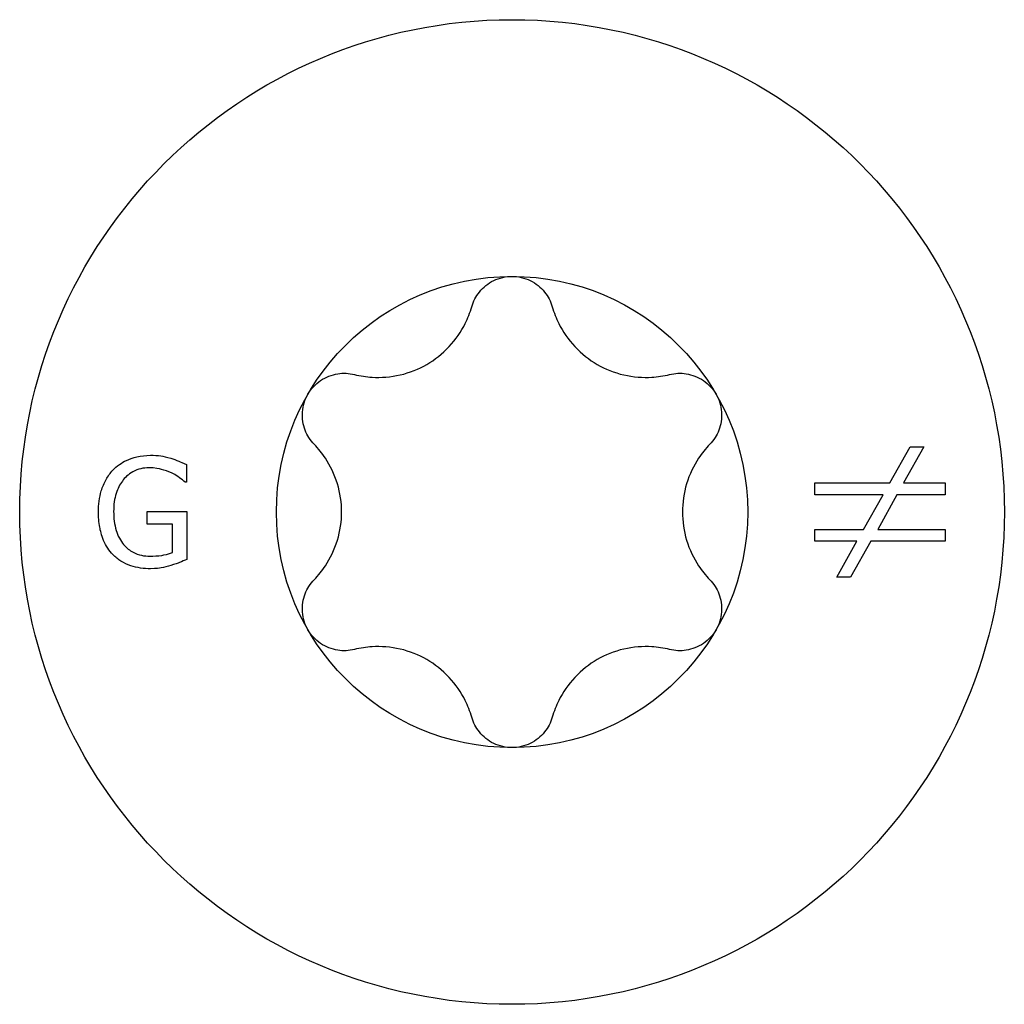
# Model space of a CAD drawing. Units: millimetres. Extents: x 1816 to 2248, y 1265 to 1638.
# Drawn here: x 2172 to 2184, y 1494 to 1506 of the extents above; entities that cross this region are included whole.
import ezdxf

# ---------------------------------------------------------------- set-up
doc = ezdxf.new("R2010")
doc.units = ezdxf.units.MM
doc.layers.add('Part', color=7, linetype='Continuous', lineweight=25)

msp = doc.modelspace()

# ---------------------------------------------------------------- linework, layer by layer
at = {"layer": 'Part'}
for p, q in [((2182.81, 1500.345), (2183.053, 1500.775)), ((2183.217, 1500.775), (2182.975, 1500.345)), ((2183.053, 1500.775), (2183.217, 1500.775)), ((2174.453, 1500.563), (2174.453, 1500.354)), ((2174.453, 1500.354), (2174.438, 1500.354)), ((2181.922, 1500.204), (2181.922, 1500.345)), ((2181.922, 1500.345), (2182.81, 1500.345)), ((2182.975, 1500.345), (2183.47, 1500.345)), ((2183.47, 1500.345), (2183.47, 1500.204)), ((2182.731, 1500.204), (2181.922, 1500.204)), ((2182.5, 1499.794), (2182.731, 1500.204)), ((2182.895, 1500.204), (2182.668, 1499.794)), ((2183.47, 1500.204), (2182.895, 1500.204)), ((2173.986, 1500.005), (2174.458, 1500.005)), ((2173.986, 1499.854), (2173.986, 1500.005)), ((2174.458, 1500.005), (2174.458, 1499.437)), ((2174.287, 1499.854), (2173.986, 1499.854)), ((2174.287, 1499.518), (2174.287, 1499.854)), ((2181.922, 1499.653), (2181.922, 1499.794)), ((2181.922, 1499.794), (2182.5, 1499.794)), ((2182.668, 1499.794), (2183.47, 1499.794)), ((2183.47, 1499.794), (2183.47, 1499.653)), ((2182.42, 1499.653), (2181.922, 1499.653)), ((2182.18, 1499.225), (2182.42, 1499.653)), ((2182.585, 1499.653), (2182.343, 1499.225)), ((2183.47, 1499.653), (2182.585, 1499.653)), ((2182.343, 1499.225), (2182.18, 1499.225))]:
    msp.add_line(p, q, dxfattribs=at)
for radius in [5.85, 2.8]:
    msp.add_circle((2178.322, 1500), radius, dxfattribs=at)
for points, knots in [([(2177.843, 1502.439), (2177.861, 1502.503), (2177.893, 1502.563), (2177.978, 1502.669), (2178.037, 1502.718), (2178.173, 1502.783), (2178.249, 1502.8), (2178.322, 1502.8)], [0.025092, 0.025092, 0.025092, 0.025092, 0.04509225, 0.04509225, 0.06684875, 0.06684875, 0.08860525, 0.08860525, 0.08860525, 0.08860525]), ([(2178.322, 1502.8), (2178.394, 1502.8), (2178.47, 1502.783), (2178.606, 1502.718), (2178.666, 1502.669), (2178.75, 1502.563), (2178.782, 1502.503), (2178.8, 1502.439)], [0.08860525, 0.08860525, 0.08860525, 0.08860525, 0.11036176, 0.11036176, 0.13211826, 0.13211826, 0.15211851, 0.15211851, 0.15211851, 0.15211851]), ([(2176.449, 1501.634), (2176.52, 1501.616), (2176.591, 1501.605), (2176.765, 1501.595), (2176.88, 1501.603), (2177.105, 1501.655), (2177.215, 1501.699), (2177.403, 1501.808), (2177.496, 1501.881), (2177.654, 1502.05), (2177.719, 1502.146), (2177.797, 1502.301), (2177.823, 1502.369), (2177.843, 1502.439)], [0.0495974, 0.0495974, 0.0495974, 0.0495974, 0.0711163, 0.0711163, 0.1037731, 0.1037731, 0.1364299, 0.1364299, 0.1690867, 0.1690867, 0.2017435, 0.2017435, 0.2232624, 0.2232624, 0.2232624, 0.2232624]), ([(2178.8, 1502.439), (2178.82, 1502.369), (2178.847, 1502.301), (2178.924, 1502.146), (2178.989, 1502.05), (2179.147, 1501.881), (2179.24, 1501.808), (2179.428, 1501.699), (2179.538, 1501.655), (2179.763, 1501.603), (2179.878, 1501.595), (2180.052, 1501.605), (2180.124, 1501.616), (2180.194, 1501.634)], [0.0495974, 0.0495974, 0.0495974, 0.0495974, 0.0711163, 0.0711163, 0.1037731, 0.1037731, 0.1364299, 0.1364299, 0.1690867, 0.1690867, 0.2017435, 0.2017435, 0.2232624, 0.2232624, 0.2232624, 0.2232624]), ([(2175.897, 1501.4), (2175.933, 1501.463), (2175.986, 1501.52), (2176.11, 1501.605), (2176.182, 1501.632), (2176.316, 1501.653), (2176.384, 1501.65), (2176.449, 1501.634)], [0.08860525, 0.08860525, 0.08860525, 0.08860525, 0.11036176, 0.11036176, 0.13211826, 0.13211826, 0.15211851, 0.15211851, 0.15211851, 0.15211851]), ([(2180.194, 1501.634), (2180.259, 1501.65), (2180.327, 1501.653), (2180.461, 1501.632), (2180.533, 1501.605), (2180.658, 1501.52), (2180.71, 1501.463), (2180.746, 1501.4)], [0.025092, 0.025092, 0.025092, 0.025092, 0.04509225, 0.04509225, 0.06684875, 0.06684875, 0.08860525, 0.08860525, 0.08860525, 0.08860525]), ([(2175.97, 1500.805), (2175.924, 1500.853), (2175.887, 1500.911), (2175.838, 1501.037), (2175.826, 1501.113), (2175.837, 1501.263), (2175.86, 1501.337), (2175.897, 1501.4)], [0.025092, 0.025092, 0.025092, 0.025092, 0.04509225, 0.04509225, 0.06684875, 0.06684875, 0.08860525, 0.08860525, 0.08860525, 0.08860525]), ([(2180.746, 1501.4), (2180.783, 1501.337), (2180.806, 1501.263), (2180.817, 1501.113), (2180.805, 1501.037), (2180.756, 1500.911), (2180.719, 1500.853), (2180.673, 1500.805)], [0.08860525, 0.08860525, 0.08860525, 0.08860525, 0.11036176, 0.11036176, 0.13211826, 0.13211826, 0.15211851, 0.15211851, 0.15211851, 0.15211851]), ([(2175.97, 1499.195), (2176.021, 1499.247), (2176.066, 1499.304), (2176.162, 1499.449), (2176.213, 1499.553), (2176.28, 1499.774), (2176.297, 1499.891), (2176.297, 1500.109), (2176.28, 1500.226), (2176.213, 1500.447), (2176.162, 1500.551), (2176.066, 1500.696), (2176.021, 1500.753), (2175.97, 1500.805)], [0.0495974, 0.0495974, 0.0495974, 0.0495974, 0.0711163, 0.0711163, 0.1037731, 0.1037731, 0.1364299, 0.1364299, 0.1690867, 0.1690867, 0.2017435, 0.2017435, 0.2232624, 0.2232624, 0.2232624, 0.2232624]), ([(2180.673, 1500.805), (2180.622, 1500.753), (2180.577, 1500.696), (2180.481, 1500.551), (2180.43, 1500.447), (2180.363, 1500.226), (2180.347, 1500.109), (2180.347, 1499.891), (2180.363, 1499.774), (2180.43, 1499.553), (2180.481, 1499.449), (2180.577, 1499.304), (2180.622, 1499.247), (2180.673, 1499.195)], [0.0495974, 0.0495974, 0.0495974, 0.0495974, 0.0711163, 0.0711163, 0.1037731, 0.1037731, 0.1364299, 0.1364299, 0.1690867, 0.1690867, 0.2017435, 0.2017435, 0.2232624, 0.2232624, 0.2232624, 0.2232624]), ([(2173.578, 1500.496), (2173.627, 1500.549), (2173.682, 1500.586), (2173.812, 1500.647), (2173.905, 1500.674), (2174.027, 1500.674)], [0, 0, 0, 0, 0.02556498, 0.02556498, 0.05708843, 0.05708843, 0.05708843, 0.05708843]), ([(2174.027, 1500.674), (2174.068, 1500.674), (2174.109, 1500.672), (2174.174, 1500.662), (2174.217, 1500.654), (2174.268, 1500.638)], [0, 0, 0, 0, 0.01692026, 0.01692026, 0.02707343, 0.02707343, 0.02707343, 0.02707343]), ([(2174.268, 1500.638), (2174.3, 1500.629), (2174.333, 1500.617), (2174.374, 1500.599), (2174.418, 1500.58), (2174.453, 1500.563)], [0, 0, 0, 0, 0.01333352, 0.01333352, 0.01760811, 0.01760811, 0.01760811, 0.01760811]), ([(2173.408, 1500.002), (2173.408, 1500.088), (2173.418, 1500.172), (2173.456, 1500.299), (2173.475, 1500.344), (2173.521, 1500.427), (2173.548, 1500.464), (2173.578, 1500.496)], [0, 0, 0, 0, 0.02563007, 0.02563007, 0.04115961, 0.04115961, 0.05700563, 0.05700563, 0.05700563, 0.05700563]), ([(2174.007, 1500.525), (2173.942, 1500.525), (2173.877, 1500.512), (2173.759, 1500.447), (2173.719, 1500.405), (2173.66, 1500.326), (2173.635, 1500.277), (2173.608, 1500.189), (2173.6, 1500.156), (2173.59, 1500.084), (2173.588, 1500.045), (2173.588, 1500.007)], [0, 0, 0, 0, 0.0269823, 0.0269823, 0.0525643, 0.0525643, 0.0816007, 0.0816007, 0.0986577, 0.0986577, 0.1170471, 0.1170471, 0.1170471, 0.1170471]), ([(2174.274, 1500.464), (2174.236, 1500.482), (2174.196, 1500.496), (2174.133, 1500.513), (2174.082, 1500.525), (2174.007, 1500.525)], [0, 0, 0, 0, 0.01656392, 0.01656392, 0.0265013, 0.0265013, 0.0265013, 0.0265013]), ([(2174.438, 1500.354), (2174.416, 1500.373), (2174.394, 1500.391), (2174.362, 1500.415), (2174.336, 1500.435), (2174.274, 1500.464)], [0, 0, 0, 0, 0.01049589, 0.01049589, 0.0150726, 0.0150726, 0.0150726, 0.0150726]), ([(2173.577, 1499.495), (2173.534, 1499.541), (2173.497, 1499.597), (2173.443, 1499.726), (2173.43, 1499.782), (2173.412, 1499.879), (2173.408, 1499.941), (2173.408, 1500.002)], [0, 0, 0, 0, 0.02292605, 0.02292605, 0.04463458, 0.04463458, 0.08022065, 0.08022065, 0.08022065, 0.08022065]), ([(2173.588, 1500.007), (2173.588, 1499.93), (2173.596, 1499.851), (2173.626, 1499.755), (2173.638, 1499.722), (2173.671, 1499.661), (2173.688, 1499.636), (2173.707, 1499.613)], [0, 0, 0, 0, 0.02331776, 0.02331776, 0.03112002, 0.03112002, 0.03750748, 0.03750748, 0.03750748, 0.03750748]), ([(2173.707, 1499.613), (2173.741, 1499.573), (2173.779, 1499.543), (2173.884, 1499.488), (2173.952, 1499.475), (2174.02, 1499.475)], [0, 0, 0, 0, 0.01849507, 0.01849507, 0.0466265, 0.0466265, 0.0466265, 0.0466265]), ([(2174.026, 1499.326), (2173.947, 1499.326), (2173.867, 1499.336), (2173.751, 1499.375), (2173.712, 1499.393), (2173.641, 1499.438), (2173.608, 1499.464), (2173.577, 1499.495)], [0, 0, 0, 0, 0.03293325, 0.03293325, 0.05014826, 0.05014826, 0.06615304, 0.06615304, 0.06615304, 0.06615304]), ([(2174.02, 1499.475), (2174.066, 1499.475), (2174.113, 1499.479), (2174.19, 1499.489), (2174.241, 1499.498), (2174.287, 1499.518)], [0, 0, 0, 0, 0.01926344, 0.01926344, 0.03181863, 0.03181863, 0.03181863, 0.03181863]), ([(2174.266, 1499.364), (2174.229, 1499.353), (2174.191, 1499.343), (2174.133, 1499.332), (2174.094, 1499.326), (2174.026, 1499.326)], [0, 0, 0, 0, 0.01558961, 0.01558961, 0.02408614, 0.02408614, 0.02408614, 0.02408614]), ([(2174.458, 1499.437), (2174.431, 1499.425), (2174.4, 1499.412), (2174.355, 1499.394), (2174.314, 1499.377), (2174.266, 1499.364)], [0, 0, 0, 0, 0.01141368, 0.01141368, 0.01787301, 0.01787301, 0.01787301, 0.01787301]), ([(2175.897, 1498.6), (2175.86, 1498.663), (2175.837, 1498.737), (2175.826, 1498.887), (2175.838, 1498.963), (2175.887, 1499.089), (2175.924, 1499.147), (2175.97, 1499.195)], [0.08860525, 0.08860525, 0.08860525, 0.08860525, 0.11036176, 0.11036176, 0.13211826, 0.13211826, 0.15211851, 0.15211851, 0.15211851, 0.15211851]), ([(2180.673, 1499.195), (2180.719, 1499.147), (2180.756, 1499.089), (2180.805, 1498.963), (2180.817, 1498.887), (2180.806, 1498.737), (2180.783, 1498.663), (2180.746, 1498.6)], [0.025092, 0.025092, 0.025092, 0.025092, 0.04509225, 0.04509225, 0.06684875, 0.06684875, 0.08860525, 0.08860525, 0.08860525, 0.08860525]), ([(2176.449, 1498.366), (2176.384, 1498.35), (2176.316, 1498.347), (2176.182, 1498.368), (2176.11, 1498.395), (2175.986, 1498.48), (2175.933, 1498.537), (2175.897, 1498.6)], [0.025092, 0.025092, 0.025092, 0.025092, 0.04509225, 0.04509225, 0.06684875, 0.06684875, 0.08860525, 0.08860525, 0.08860525, 0.08860525]), ([(2180.746, 1498.6), (2180.71, 1498.537), (2180.658, 1498.48), (2180.533, 1498.395), (2180.461, 1498.368), (2180.327, 1498.347), (2180.259, 1498.35), (2180.194, 1498.366)], [0.08860525, 0.08860525, 0.08860525, 0.08860525, 0.11036176, 0.11036176, 0.13211826, 0.13211826, 0.15211851, 0.15211851, 0.15211851, 0.15211851]), ([(2177.843, 1497.561), (2177.823, 1497.631), (2177.797, 1497.699), (2177.719, 1497.854), (2177.654, 1497.95), (2177.496, 1498.119), (2177.403, 1498.192), (2177.215, 1498.301), (2177.105, 1498.345), (2176.88, 1498.397), (2176.765, 1498.405), (2176.591, 1498.395), (2176.52, 1498.384), (2176.449, 1498.366)], [0.0495974, 0.0495974, 0.0495974, 0.0495974, 0.0711163, 0.0711163, 0.1037731, 0.1037731, 0.1364299, 0.1364299, 0.1690867, 0.1690867, 0.2017435, 0.2017435, 0.2232624, 0.2232624, 0.2232624, 0.2232624]), ([(2180.194, 1498.366), (2180.124, 1498.384), (2180.052, 1498.395), (2179.878, 1498.405), (2179.763, 1498.397), (2179.538, 1498.345), (2179.428, 1498.301), (2179.24, 1498.192), (2179.147, 1498.119), (2178.989, 1497.95), (2178.924, 1497.854), (2178.847, 1497.699), (2178.82, 1497.631), (2178.8, 1497.561)], [0.0495974, 0.0495974, 0.0495974, 0.0495974, 0.0711163, 0.0711163, 0.1037731, 0.1037731, 0.1364299, 0.1364299, 0.1690867, 0.1690867, 0.2017435, 0.2017435, 0.2232624, 0.2232624, 0.2232624, 0.2232624]), ([(2178.322, 1497.2), (2178.249, 1497.2), (2178.173, 1497.217), (2178.037, 1497.282), (2177.978, 1497.331), (2177.893, 1497.437), (2177.861, 1497.497), (2177.843, 1497.561)], [0.08860525, 0.08860525, 0.08860525, 0.08860525, 0.11036176, 0.11036176, 0.13211826, 0.13211826, 0.15211851, 0.15211851, 0.15211851, 0.15211851]), ([(2178.8, 1497.561), (2178.782, 1497.497), (2178.75, 1497.437), (2178.666, 1497.331), (2178.606, 1497.282), (2178.47, 1497.217), (2178.394, 1497.2), (2178.322, 1497.2)], [0.025092, 0.025092, 0.025092, 0.025092, 0.04509225, 0.04509225, 0.06684875, 0.06684875, 0.08860525, 0.08860525, 0.08860525, 0.08860525])]:
    msp.add_open_spline(points, degree=3, knots=knots, dxfattribs=at)

doc.saveas('drawing.dxf')
